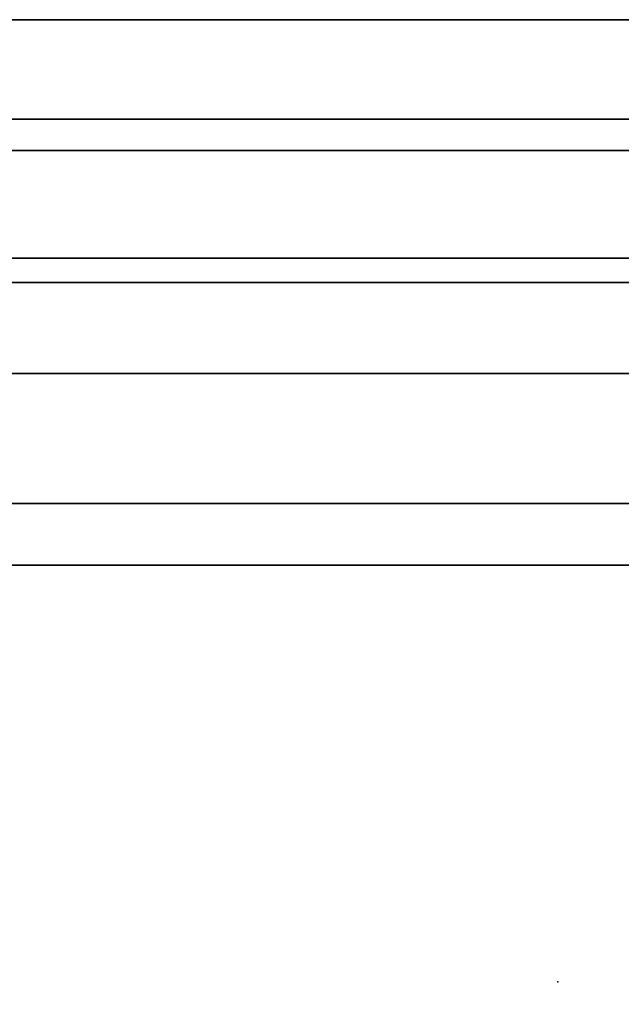
# Model space of a CAD drawing. Units: inches. Extents: x -13.2 to 14.7, y -14 to 13.
# Drawn here: x -6.3 to 0.7, y -0.3 to 11.2 of the extents above; entities that cross this region are included whole.
import ezdxf

# ---------------------------------------------------------------- set-up
doc = ezdxf.new("R2010")
doc.units = ezdxf.units.IN
doc.header["$MEASUREMENT"] = 0
doc.header["$PDSIZE"] = 5
for name, color, linetype in [('SEAT', 5, 'Continuous'), ('SEAT-BACKFABRIC', 5, 'Continuous'), ('SEAT-CUSHION', 5, 'Continuous')]:
    doc.layers.add(name, color=color, linetype=linetype)

msp = doc.modelspace()

# ---------------------------------------------------------------- linework, layer by layer
at = {"layer": 'SEAT'}
msp.add_point((0, 0), dxfattribs=at)
at = {"layer": 'SEAT-BACKFABRIC'}
for points in [[(10.695, 8.417, 32.019), (10.695, 11.19, 32.019), (-10.695, 11.19, 32.019), (-10.695, 8.417, 32.019)], [(10.695, 9.671, 13.586), (10.695, 4.848, 13.586), (-10.695, 4.848, 13.586), (-10.695, 9.671, 13.586)], [(10.695, 4.848, 13.586), (10.695, 4.848, 16.796), (-10.695, 4.848, 16.796), (-10.695, 4.848, 13.586)]]:
    msp.add_3dface(points, dxfattribs=at)
for points, invisible_edges in [([(-10.695, 10.527, 28.815), (-10.695, 11.19, 32.019), (10.695, 11.19, 32.019), (10.695, 10.527, 28.815)], 8), ([(10.695, 10.527, 28.815), (10.695, 10.032, 25.58), (-10.695, 10.032, 25.58), (-10.695, 10.527, 28.815)], 8), ([(10.695, 10.032, 25.58), (10.695, 9.656, 21.593), (-10.695, 9.656, 21.593), (-10.695, 10.032, 25.58)], 2), ([(10.695, 9.536, 17.589), (10.695, 9.671, 13.586), (-10.695, 9.671, 13.586), (-10.695, 9.536, 17.589)], 8), ([(10.695, 9.656, 21.593), (10.695, 9.536, 17.589), (-10.695, 9.536, 17.589), (-10.695, 9.656, 21.593)], 10), ([(10.695, 8.417, 32.019), (-10.695, 8.417, 32.019), (-10.695, 8.344, 32.01), (10.695, 8.344, 32.01)], 4), ([(10.695, 8.344, 32.01), (-10.695, 8.344, 32.01), (-10.695, 8.275, 31.984), (10.695, 8.275, 31.984)], 5), ([(10.695, 8.275, 31.984), (-10.695, 8.275, 31.984), (-10.695, 8.215, 31.941), (10.695, 8.215, 31.941)], 5), ([(10.695, 8.215, 31.941), (-10.695, 8.215, 31.941), (-10.695, 8.167, 31.886), (10.695, 8.167, 31.886)], 5), ([(10.695, 8.167, 31.886), (-10.695, 8.167, 31.886), (-10.695, 8.134, 31.82), (10.695, 8.134, 31.82)], 1), ([(10.695, 7.634, 30.511), (10.695, 8.134, 31.82), (-10.695, 8.134, 31.82), (-10.695, 7.634, 30.511)], 8), ([(-10.695, 7.634, 30.511), (-10.695, 7.075, 29.226), (10.695, 7.075, 29.226), (10.695, 7.634, 30.511)], 8), ([(10.695, 6.249, 27.42), (10.695, 7.075, 29.226), (-10.695, 7.075, 29.226), (-10.695, 6.249, 27.42)], 8), ([(-10.695, 6.249, 27.42), (-10.695, 5.564, 25.557), (10.695, 5.564, 25.557), (10.695, 6.249, 27.42)], 8), ([(-10.695, 5.564, 25.557), (-10.695, 4.871, 22.685), (10.695, 4.871, 22.685), (10.695, 5.564, 25.557)], 2), ([(10.695, 4.631, 19.741), (10.695, 4.871, 22.685), (-10.695, 4.871, 22.685), (-10.695, 4.631, 19.741)], 10), ([(-10.695, 4.631, 19.741), (-10.695, 4.848, 16.796), (10.695, 4.848, 16.796), (10.695, 4.631, 19.741)], 8), ([(10.695, 4.848, 13.766), (10.695, 4.848, 13.586), (-10.695, 4.848, 13.586), (-10.695, 4.848, 13.766)], 8), ([(-10.695, 4.848, 16.796), (10.695, 4.848, 16.796), (10.695, 4.848, 16.616), (-10.695, 4.848, 16.616)], 4), ([(10.695, 4.848, 16.616), (10.695, 4.848, 13.766), (-10.695, 4.848, 13.766), (-10.695, 4.848, 16.616)], 15)]:
    msp.add_3dface(points, dxfattribs=dict(at, invisible_edges=invisible_edges))
at = {"layer": 'SEAT-CUSHION'}
for points in [[(10.695, 4.848, 13.586), (10.695, -12.556, 13.586), (-10.695, -12.556, 13.586), (-10.695, 4.848, 13.586)], [(10.695, -12.62, 17.519), (10.695, 4.848, 16.796), (-10.695, 4.848, 16.796), (-10.695, -12.62, 17.519)]]:
    msp.add_3dface(points, dxfattribs=at)

doc.saveas('drawing.dxf')
